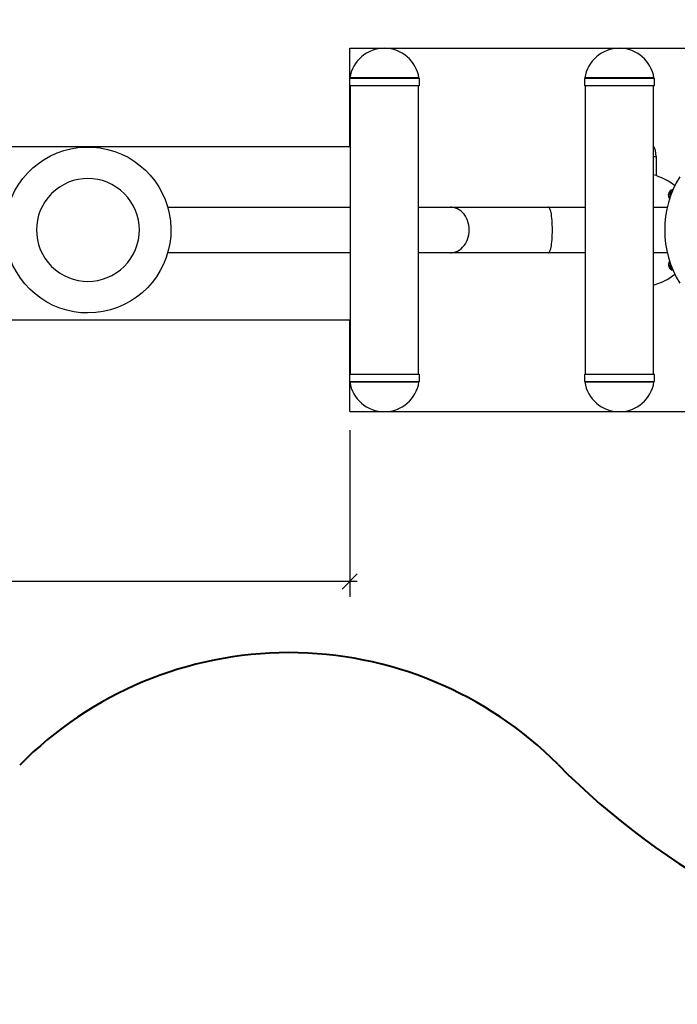
# Model space of a CAD drawing. Units: inches. Extents: x 0 to 80000, y 0 to 78659.
# Drawn here: x 32230 to 33097, y 41536 to 42834 of the extents above; entities that cross this region are included whole.
import ezdxf

# ---------------------------------------------------------------- set-up
doc = ezdxf.new("R2010")
doc.units = ezdxf.units.IN
doc.header["$MEASUREMENT"] = 0
doc.layers.add('Model Line', color=7, linetype='Continuous')
for name, color, linetype, lineweight in [('Motion Dist.', 130, 'Continuous', 25), ('Rubber Surfacing', 10, 'Continuous', 40), ('SD New', 82, 'Continuous', 40)]:
    doc.layers.add(name, color=color, linetype=linetype, lineweight=lineweight)
doc.styles.get("Standard").update_dxf_attribs({"font": 'arial.ttf'})
doc.dimstyles.new('nika', dxfattribs={"dimtxt": 60, "dimasz": 20, "dimexe": 20, "dimexo": 40, "dimgap": 10, "dimtad": 0, "dimdec": 0, "dimlfac": 0.1, "dimtxsty": 'Standard', "dimblk": 'OBLIQUE', "dimcen": 5, "dimdle": 10, "dimclrd": 256, "dimclre": 256, "dimclrt": 256, "dimadec": 0, "dimazin": 0, "dimtfac": 1, "dimtdec": 0, "dimtmove": 0, "dimatfit": 3, "dimldrblk": 'OBLIQUE', "dimfxl": 1, "dimarcsym": 0})

# ---------------------------------------------------------------- blocks, each defined once
blk = doc.blocks.new('_Oblique')
at = {"color": 0, "linetype": 'ByBlock', "lineweight": -2}
blk.add_line((-0.5, -0.5), (0.5, 0.5), dxfattribs=at)
blk = doc.blocks.new('*D236')
at = {"lineweight": -2, "transparency": 16777216}
for p, q in [((30373.4, 42293.1), (30373.4, 42073.7)), ((32665.1, 42293.1), (32665.1, 42073.7)), ((30363.4, 42093.7), (31442.5, 42093.7)), ((32675.1, 42093.7), (31595.9, 42093.7))]:
    blk.add_line(p, q, dxfattribs=at)
at = {"lineweight": -2, "transparency": 16777216, "xscale": 20, "yscale": 20, "zscale": 20, "rotation": 180}
blk.add_blockref('_Oblique', (30373.4, 42093.7), dxfattribs=at)
at = {"lineweight": -2, "transparency": 16777216, "xscale": 20, "yscale": 20, "zscale": 20}
blk.add_blockref('_Oblique', (32665.1, 42093.7), dxfattribs=at)
at = {"transparency": 16777216, "insert": (31519.2, 42093.7), "char_height": 60, "attachment_point": 5}
blk.add_mtext('230', dxfattribs=at)
blk = doc.blocks.new('*D193')
at = {"lineweight": -2, "transparency": 16777216}
for p, q in [((27902.4, 42518.4), (27902.4, 40632.7)), ((35149.2, 42516.8), (35149.2, 40632.7))]:
    blk.add_line(p, q, dxfattribs=at)
at = {"linetype": 'Continuous', "lineweight": -2, "transparency": 16777216}
for p, q in [((27892.4, 40652.7), (31449.6, 40652.7)), ((35159.2, 40652.7), (31602.1, 40652.7))]:
    blk.add_line(p, q, dxfattribs=at)
at = {"lineweight": -2, "transparency": 16777216, "xscale": 20, "yscale": 20, "zscale": 20, "rotation": 180}
blk.add_blockref('_Oblique', (27902.4, 40652.7), dxfattribs=at)
at = {"lineweight": -2, "transparency": 16777216, "xscale": 20, "yscale": 20, "zscale": 20}
blk.add_blockref('_Oblique', (35149.2, 40652.7), dxfattribs=at)
at = {"transparency": 16777216, "insert": (31525.8, 40652.7), "char_height": 60, "attachment_point": 5}
blk.add_mtext('725', dxfattribs=at)
blk = doc.blocks.new('*D194')
at = {"lineweight": -2, "transparency": 16777216}
for p, q in [((28402.4, 42518), (28402.4, 40830.6)), ((34649.2, 42517), (34649.2, 40830.6))]:
    blk.add_line(p, q, dxfattribs=at)
at = {"linetype": 'Continuous', "lineweight": -2, "transparency": 16777216}
for p, q in [((28392.4, 40850.6), (31449.2, 40850.6)), ((34659.2, 40850.6), (31602.5, 40850.6))]:
    blk.add_line(p, q, dxfattribs=at)
at = {"lineweight": -2, "transparency": 16777216, "xscale": 20, "yscale": 20, "zscale": 20, "rotation": 180}
blk.add_blockref('_Oblique', (28402.4, 40850.6), dxfattribs=at)
at = {"lineweight": -2, "transparency": 16777216, "xscale": 20, "yscale": 20, "zscale": 20}
blk.add_blockref('_Oblique', (34649.2, 40850.6), dxfattribs=at)
at = {"transparency": 16777216, "insert": (31525.8, 40850.6), "char_height": 60, "attachment_point": 5}
blk.add_mtext('625', dxfattribs=at)

msp = doc.modelspace()

# ---------------------------------------------------------------- linework, layer by layer
for p, q in [((32741.955, 42757.524), (32665.121, 42757.524)), ((32756.426, 42757.524), (32741.955, 42757.524)), ((33065.571, 42757.524), (32975.021, 42757.524)), ((33066.326, 42757.524), (33065.571, 42757.524)), ((32665.073, 42747.123), (32665.073, 42756.91)), ((32741.987, 42756.91), (32665.073, 42756.91)), ((32741.987, 42747.123), (32665.073, 42747.123)), ((32666.273, 42367.123), (32666.273, 42747.123)), ((32756.473, 42756.91), (32741.987, 42756.91)), ((32756.473, 42747.123), (32741.987, 42747.123)), ((32755.273, 42747.123), (32755.273, 42367.123)), ((32756.473, 42756.91), (32756.473, 42747.123)), ((32974.974, 42747.123), (32974.974, 42756.91)), ((33065.618, 42756.91), (32974.974, 42756.91)), ((33065.618, 42747.123), (32974.974, 42747.123)), ((32976.174, 42367.123), (32976.174, 42747.123)), ((33065.174, 42747.123), (33065.174, 42367.123)), ((33066.374, 42756.91), (33065.618, 42756.91)), ((33066.374, 42747.123), (33065.618, 42747.123)), ((33066.374, 42756.91), (33066.374, 42747.123)), ((33065.174, 42654.123), (33069.13, 42654.123)), ((33065.174, 42654.123), (33069.13, 42654.123)), ((33069.13, 42654.123), (33069.13, 42628.715)), ((32425.057, 42587.123), (32666.273, 42587.123)), ((32755.273, 42587.123), (32798.068, 42587.123)), ((32755.273, 42587.123), (32927.169, 42587.123)), ((32927.169, 42587.123), (32976.174, 42587.123)), ((33065.174, 42587.123), (33083.865, 42587.123)), ((32666.273, 42527.123), (32425.057, 42527.123)), ((32798.068, 42527.123), (32755.273, 42527.123)), ((32927.169, 42527.123), (32755.273, 42527.123)), ((32976.174, 42527.123), (32927.169, 42527.123)), ((33083.858, 42527.123), (33065.174, 42527.123)), ((32665.073, 42357.336), (32665.073, 42367.123)), ((32665.073, 42367.123), (32756.473, 42367.123)), ((32665.073, 42357.336), (32756.473, 42357.336)), ((32665.121, 42356.722), (32756.426, 42356.722)), ((32756.473, 42367.123), (32756.473, 42357.336)), ((32974.974, 42357.336), (32974.974, 42367.123)), ((32974.974, 42367.123), (33066.374, 42367.123)), ((32974.974, 42357.336), (33066.374, 42357.336)), ((32975.021, 42356.722), (33066.326, 42356.722)), ((33066.374, 42367.123), (33066.374, 42357.336))]:
    msp.add_line(p, q)
at = {"flags": 128}
for points in [[(33091.406, 42610.267), (33090.47, 42610.071), (33088.987, 42609.464)], [(32798.068, 42527.123), (32799.398, 42527.167), (32802.044, 42527.518), (32804.642, 42528.217), (32807.164, 42529.254), (32809.579, 42530.618), (32811.859, 42532.292), (32813.977, 42534.258), (32815.909, 42536.492), (32817.632, 42538.968), (32819.125, 42541.657), (32820.371, 42544.526), (32821.356, 42547.544), (32822.068, 42550.674), (32822.498, 42553.88), (32822.642, 42557.123), (32822.498, 42560.367), (32822.068, 42563.572), (32821.356, 42566.702), (32820.371, 42569.72), (32819.125, 42572.59), (32817.632, 42575.278), (32815.909, 42577.754), (32813.977, 42579.988), (32811.859, 42581.954), (32809.579, 42583.628), (32807.164, 42584.992), (32804.642, 42586.03), (32802.044, 42586.728), (32799.398, 42587.079), (32798.068, 42587.123)], [(32927.169, 42527.123), (32927.451, 42527.167), (32928.011, 42527.518), (32928.562, 42528.217), (32929.097, 42529.254), (32929.609, 42530.618), (32930.092, 42532.292), (32930.541, 42534.258), (32930.951, 42536.492), (32931.316, 42538.968), (32931.632, 42541.657), (32931.897, 42544.526), (32932.105, 42547.544), (32932.256, 42550.674), (32932.348, 42553.88), (32932.378, 42557.123), (32932.348, 42560.367), (32932.256, 42563.572), (32932.105, 42566.702), (32931.897, 42569.72), (32931.632, 42572.59), (32931.316, 42575.278), (32930.951, 42577.754), (32930.541, 42579.988), (32930.092, 42581.954), (32929.609, 42583.628), (32929.097, 42584.992), (32928.562, 42586.03), (32928.011, 42586.728), (32927.451, 42587.079), (32927.169, 42587.123)]]:
    msp.add_lwpolyline(points, dxfattribs=at)
for centre, radius, start, end in [((32710.773, 42750.434), 46.2, 8.828688, 171.171312), ((33020.674, 42750.434), 46.2, 8.828688, 171.171312), ((32669.073, 42756.91), 4, 171.171312, 180), ((32752.473, 42756.91), 4, 0, 8.828688), ((32978.974, 42756.91), 4, 171.171312, 180), ((33062.374, 42756.91), 4, 0, 8.828688), ((33039.13, 42654.123), 30, 0, 29.757153), ((33046.902, 42558.673), 73.482, 50.3462, 75.601907), ((33213.827, 42557.132), 133.407, 148.252456, 211.747544), ((33092.545, 42603.08), 7.308, 119.13037, 219.483362), ((33094.26, 42603.087), 7.289, 114.995259, 202.504651), ((33092.494, 42511.166), 7.269, 140.121304, 261.718002), ((33094.261, 42511.159), 7.29, 157.644743, 244.480168), ((33046.937, 42555.504), 73.406, 284.384776, 309.668125), ((32669.073, 42357.336), 4, 180, 188.828688), ((32710.773, 42363.813), 46.2, 188.828688, 351.171312), ((32752.473, 42357.336), 4, 351.171312, 0), ((32978.974, 42357.336), 4, 180, 188.828688), ((33020.674, 42363.813), 46.2, 188.828688, 351.171312), ((33062.374, 42357.336), 4, 351.171312, 0)]:
    msp.add_arc(centre, radius, start, end)
at = {"layer": 'Model Line', "extrusion": (0, 0, -1)}
for major_axis, start_param, end_param in [((-77.364, 77.364), 5.81228078, 11.43058451), ((47.963, 47.963), 1.57079633, 7.85398163)]:
    msp.add_ellipse((32319.841, 42557.123), major_axis=major_axis, ratio=1, start_param=start_param, end_param=end_param, dxfattribs=at)
msp.add_ellipse((32319.841, 42557.123), major_axis=(-47.963, 47.963), ratio=1, dxfattribs=at)
at = {"layer": 'Motion Dist.'}
for p, q in [((32665.073, 42796.634), (34245.674, 42796.634)), ((32665.073, 42666.532), (32665.073, 42796.634)), ((32665.073, 42666.532), (31519.219, 42666.532)), ((32665.073, 42438.251), (31519.219, 42438.251)), ((32665.073, 42317.613), (32665.073, 42438.251)), ((32665.073, 42317.613), (34245.674, 42317.613))]:
    msp.add_line(p, q, dxfattribs=at)
at = {"layer": 'Rubber Surfacing'}
for centre, radius, start in [((33649.214, 42557.123), 1000, 224.815127), ((32585.137, 41499.891), 500, 44.815127)]:
    msp.add_arc(centre, radius, start, 135.284723, dxfattribs=at)
at = {"layer": 'SD New', "ltscale": 10}
msp.add_arc((33649.214, 42557.123), 1500, 241.097061, 119.002789, dxfattribs=at)

# ---------------------------------------------------------------- dimensions: what is measured, and where the dimension line sits
for base, p1, p2, picture, middle in [((35149.214, 40652.721), (27902.442, 42558.438), (35149.214, 42556.78), '*D193', (31525.828, 40652.721)), ((34649.214, 40850.645), (28402.442, 42558), (34649.214, 42556.956), '*D194', (31525.828, 40850.645))]:
    dim = msp.add_linear_dim(base=base, p1=p1, p2=p2, dimstyle='nika')
    dim.commit()
    dim.dimension.update_dxf_attribs({"geometry": picture, "text_midpoint": middle})
dim = msp.add_linear_dim(base=(32665.073, 42093.68), p1=(30373.365, 42333.117), p2=(32665.073, 42333.117), text='230', dimstyle='nika')
dim.commit()
dim.dimension.update_dxf_attribs({"geometry": '*D236', "text_midpoint": (31519.219, 42093.68), "dimtype": 160})

doc.saveas('drawing.dxf')
